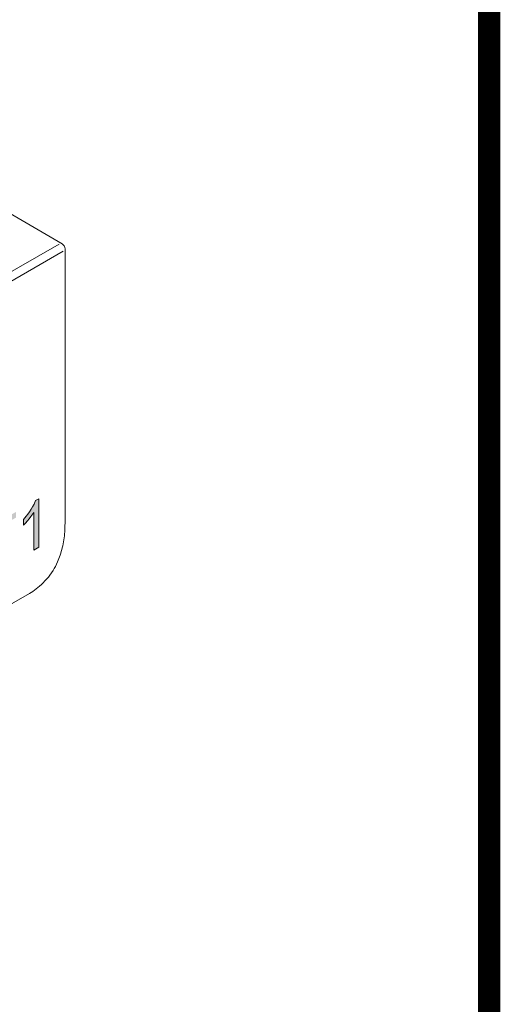
# Model space of a CAD drawing. Units: millimetres. Extents: x -382 to 0, y 0 to 284.
# Drawn here: x -16 to 0, y 63 to 96 of the extents above; entities that cross this region are included whole.
import ezdxf

# ---------------------------------------------------------------- set-up
doc = ezdxf.new("R2010")
doc.units = ezdxf.units.MM
doc.header["$LTSCALE"] = 2

# ---------------------------------------------------------------- blocks, each defined once
blk = doc.blocks.new('CGI0768-02')
h = blk.add_hatch(color=256)
h.dxf.hatch_style = 1
h.paths.add_polyline_path([(-36.42154001, 66.26680638), (-36.59690249, 66.16622259), (-36.59690249, 67.45473977), (-36.69180319, 67.31843999), (-36.75136074, 67.24014629), (-36.81282198, 67.16439608), (-36.87586837, 67.09112694), (-36.94776888, 67.01435143), (-36.94776888, 67.20882685), (-36.85376627, 67.32207899), (-36.79393726, 67.40002926), (-36.73678828, 67.48102008), (-36.68280187, 67.56485654), (-36.63235504, 67.65116726), (-36.58621746, 67.73966375), (-36.52993073, 67.86808061), (-36.42154001, 67.92521611)])
h.paths.add_polyline_path([(-27.93625864, 71.13376383), (-28.11162112, 71.03318005), (-28.11162112, 72.32169722), (-28.20652182, 72.18539744), (-28.26607936, 72.10710374), (-28.32754061, 72.03135354), (-28.390587, 71.95808439), (-28.4624875, 71.88130889), (-28.4624875, 72.0757843), (-28.3684849, 72.18903644), (-28.30865589, 72.26698671), (-28.25150691, 72.34797753), (-28.1975205, 72.43181399), (-28.14707366, 72.51812471), (-28.10093608, 72.6066212), (-28.04464936, 72.73503806), (-27.93625864, 72.79217356)])
h.paths.add_polyline_path([(-29.45399263, 71.91791451), (-29.45399263, 70.45867706), (-28.75070423, 70.86206671), (-28.75070423, 70.66832604), (-28.8199509, 70.62689877), (-29.64335583, 70.15461311), (-29.64335583, 71.80930024)])
h.paths.add_polyline_path([(-23.90574998, 73.6410183), (-23.90574998, 73.44556862), (-24.85250957, 72.90252963), (-24.84020848, 73.01208951), (-24.81594134, 73.10284895), (-24.78293063, 73.19416696), (-24.74316885, 73.28466816), (-24.69810492, 73.37360587), (-24.6492681, 73.46084273), (-24.59809873, 73.54672029), (-24.54528524, 73.63147674), (-24.49123704, 73.71529281), (-24.43680744, 73.79880151), (-24.38309882, 73.88288725), (-24.3303444, 73.9676876), (-24.27889646, 74.05338644), (-24.22937617, 74.14025306), (-24.1830622, 74.22868832), (-24.14250127, 74.31899092), (-24.11038743, 74.41028675), (-24.09108084, 74.499979), (-24.08962123, 74.58246042), (-24.10780485, 74.65086629), (-24.14570076, 74.69792425), (-24.1987607, 74.72122248), (-24.26270379, 74.71888118), (-24.33216448, 74.69336641), (-24.40275107, 74.65071629), (-24.47133697, 74.59227478), (-24.53309161, 74.51753522), (-24.58283649, 74.43115909), (-24.61635798, 74.34011943), (-24.63309289, 74.25111082), (-24.65442332, 74.17995589), (-24.82164057, 74.10364329), (-24.79522246, 74.25416788), (-24.77027695, 74.34503891), (-24.73473001, 74.43611137), (-24.68843918, 74.52441353), (-24.63284797, 74.60673124), (-24.57031122, 74.68060664), (-24.50322139, 74.74470581), (-24.43367769, 74.79909907), (-24.36313885, 74.84471338), (-24.2925072, 74.88223295), (-24.22265887, 74.90991343), (-24.15502218, 74.9251021), (-24.09168903, 74.92523831), (-24.03506478, 74.9088502), (-23.98682816, 74.87675871), (-23.94865553, 74.82984659), (-23.92273624, 74.76864397), (-23.90967463, 74.69574465), (-23.90847196, 74.61461993), (-23.91908723, 74.527645), (-23.94104835, 74.43727413), (-23.97282627, 74.34595471), (-24.01238865, 74.25541645), (-24.05720326, 74.16637681), (-24.10564793, 74.07893691), (-24.15639157, 73.99278914), (-24.20847688, 73.90751472), (-24.26146009, 73.82287899), (-24.31509603, 73.73873608), (-24.369091, 73.65487456), (-24.42275743, 73.57075508), (-24.47576508, 73.48613818), (-24.52712572, 73.40039452), (-24.5737788, 73.31213667), (-24.59273789, 73.24697823)])
h.paths.add_polyline_path([(-15.42046861, 78.31252608), (-15.59583109, 78.21194229), (-15.59583109, 79.50045946), (-15.69073179, 79.36415969), (-15.75028934, 79.28586598), (-15.81175058, 79.21011578), (-15.87479697, 79.13684663), (-15.94669748, 79.06007113), (-15.94669748, 79.25454655), (-15.85269487, 79.36779868), (-15.79286586, 79.44574895), (-15.73571688, 79.52673977), (-15.68173047, 79.61057623), (-15.63128363, 79.69688695), (-15.58514606, 79.78538344), (-15.52885933, 79.9138003), (-15.42046861, 79.9709358)])
h.paths.add_polyline_path([(-16.86537061, 77.48376434), (-16.86537061, 78.94316562), (-17.33587946, 78.67329283), (-17.33587946, 78.86857868), (-16.20394292, 79.5178308), (-16.20394292, 79.32254495), (-16.61109687, 79.08901104), (-16.67643167, 79.04547017), (-16.67643167, 77.59213526)])
edge = h.paths.add_edge_path()
edge.add_line((-14.78368485, 77.80763239), (-14.85433738, 77.65533559))
at = {"color": 0, "linetype": 'Continuous', "lineweight": 0, "extrusion": (0.707107, -0.40558, 0.579228)}
for p, q in [((-14.62258307, 88.69311019), (-20.10574592, 91.89355628)), ((-14.52340274, 88.52038094), (-14.52340274, 79.12945336)), ((-15.58514606, 79.78538344), (-15.52885933, 79.9138003)), ((-15.52885933, 79.9138003), (-15.42046861, 79.9709358)), ((-15.42046861, 79.9709358), (-15.42046861, 78.31252608)), ((-15.79286586, 79.44574895), (-15.73571688, 79.52673977)), ((-15.73571688, 79.52673977), (-15.68173047, 79.61057623)), ((-15.68173047, 79.61057623), (-15.63128363, 79.69688695)), ((-15.63128363, 79.69688695), (-15.58514606, 79.78538344)), ((-15.94669748, 79.25454655), (-15.85269487, 79.36779868)), ((-15.94669748, 79.06007113), (-15.94669748, 79.25454655)), ((-15.81175058, 79.21011578), (-15.87479697, 79.13684663)), ((-15.85269487, 79.36779868), (-15.79286586, 79.44574895)), ((-15.75028934, 79.28586598), (-15.81175058, 79.21011578)), ((-15.69073179, 79.36415969), (-15.75028934, 79.28586598)), ((-15.59583109, 79.50045946), (-15.69073179, 79.36415969)), ((-15.59583109, 78.21194229), (-15.59583109, 79.50045946)), ((-15.87479697, 79.13684663), (-15.94669748, 79.06007113)), ((-15.42046861, 78.31252608), (-15.59583109, 78.21194229)), ((-14.78368485, 77.80763239), (-14.85433738, 77.65533559)), ((-39.50084889, 63.09647478), (-15.74206104, 76.72395565))]:
    blk.add_line(p, q, dxfattribs=at)
at = {"color": 31, "linetype": 'Continuous', "lineweight": 0, "extrusion": (0.707107, -0.40558, 0.579228)}
for p, q in [((-14.72216862, 88.68349725), (-39.61232732, 74.40708872)), ((-39.47214008, 74.16285645), (-14.58198138, 88.43926498))]:
    blk.add_line(p, q, dxfattribs=at)
at = {"const_width": 0.76}
blk.add_lwpolyline([(0, 0), (0, 284), (-382, 284), (-382, 0)], close=True, dxfattribs=at)
at = {"linetype": 'Continuous', "lineweight": 0}
blk.add_arc((-14.72340274, 88.52038094), 0.2, 0, 59.728483464, dxfattribs=at)
at = {"color": 0, "linetype": 'Continuous', "lineweight": 0}
for points, knots in [([(-14.78368485, 77.80763239), (-14.74886393, 77.88269148), (-14.71753531, 77.96083219), (-14.66188958, 78.12269841), (-14.63757177, 78.20642448), (-14.59593692, 78.37890982), (-14.57861959, 78.46766963), (-14.55095403, 78.64967982), (-14.54060578, 78.74293059), (-14.52683009, 78.93337502), (-14.52340274, 79.03056889), (-14.52340274, 79.12945336)], [4.31096325243, 4.31096325243, 4.31096325243, 4.31096325243, 4.39124839802, 4.39124839802, 4.47153354361, 4.47153354361, 4.5518186892, 4.5518186892, 4.63210383479, 4.63210383479, 4.71238898038, 4.71238898038, 4.71238898038, 4.71238898038]), ([(-14.85433738, 77.65533559), (-14.89785688, 77.56152605), (-14.96125694, 77.46064705), (-15.10725981, 77.26938946), (-15.18865304, 77.17683256), (-15.35053892, 77.01588942), (-15.43153919, 76.94388354), (-15.5890616, 76.8204538), (-15.66757933, 76.7666766), (-15.74206104, 76.72395565)], [0, 0, 0, 0, 0.4243113159, 0.4243113159, 0.79486893, 0.79486893, 1.111438528, 1.111438528, 1.4138761139, 1.4138761139, 1.4138761139, 1.4138761139])]:
    blk.add_open_spline(points, degree=3, knots=knots, dxfattribs=at)

msp = doc.modelspace()

# ---------------------------------------------------------------- block references
msp.add_blockref('CGI0768-02', (0, 0))

doc.saveas('drawing.dxf')
